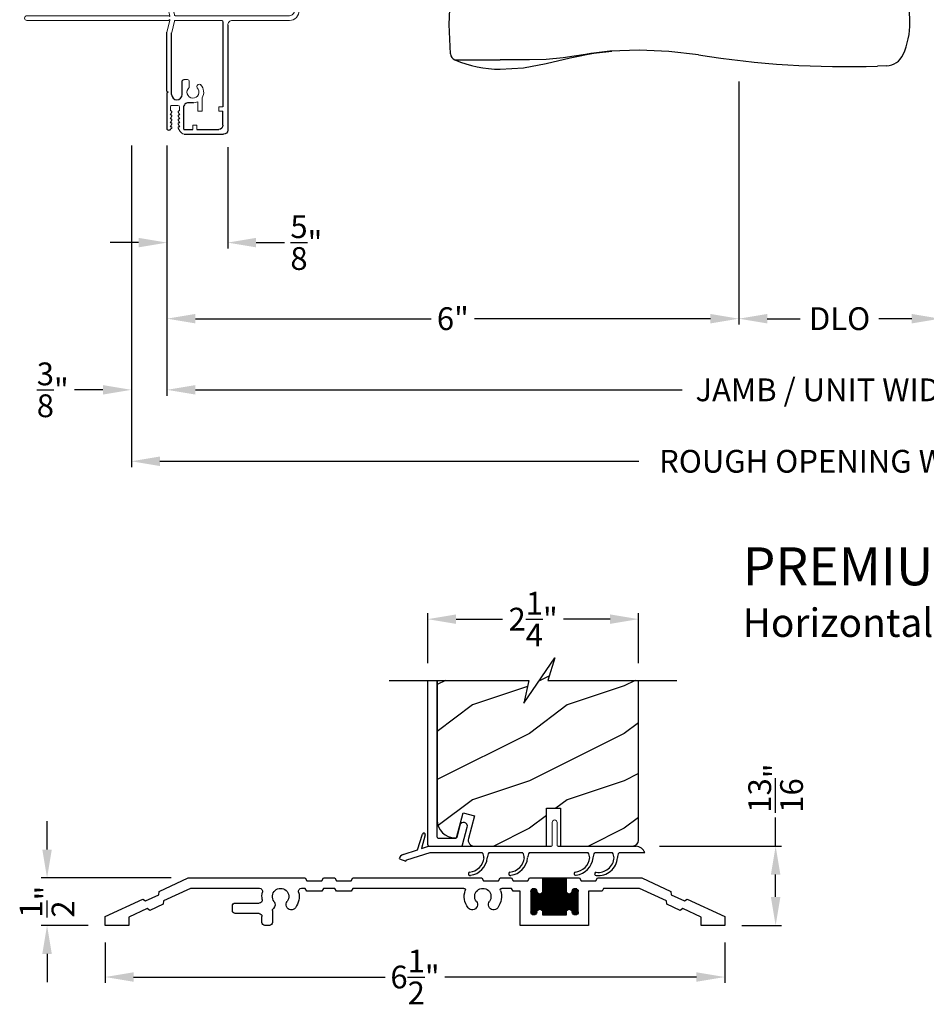
# Model space of a CAD drawing. Extents: x 0 to 68, y 0 to 44.
# Drawn here: x 14.2 to 23.8, y 20.3 to 30.7 of the extents above; entities that cross this region are included whole.
import ezdxf

# ---------------------------------------------------------------- set-up
doc = ezdxf.new("R2010")
doc.units = 0
doc.header["$LTSCALE"] = 2
doc.header["$MEASUREMENT"] = 0
doc.header["$PDMODE"] = 3
doc.layers.get('0').update_dxf_attribs({"linetype": 'CONTINUOUS'})
doc.layers.get('DEFPOINTS').update_dxf_attribs({"color": 3, "linetype": 'CONTINUOUS'})
doc.layers.add('Dim', color=7, linetype='CONTINUOUS')
doc.styles.add('Arial', font='arial.ttf')
doc.styles.get("Standard").update_dxf_attribs({"font": 'arial.ttf'})
doc.dimstyles.get("Standard").update_dxf_attribs({"dimtxt": 0.24, "dimasz": 0.3, "dimexe": 0.0625, "dimexo": 0.18, "dimgap": 0.09, "dimtad": 0, "dimdec": 4, "dimzin": 0, "dimdsep": 46, "dimlunit": 4, "dimtxsty": 'Standard', "dimcen": 0, "dimadec": 5, "dimazin": 0, "dimtfac": 1, "dimtdec": 4, "dimtofl": 0, "dimtmove": 0, "dimatfit": 3, "dimfxl": 1, "dimtolj": 1, "dimtzin": 0, "dimarcsym": 0})

# ---------------------------------------------------------------- blocks, each defined once
blk = doc.blocks.new('A$C676131A7')
for p, q in [((5.071, 2.915), (4.974, 2.918)), ((0.522, 2.853), (1, 2.853)), ((1.253, 2.854), (1.175, 2.854)), ((1.309, 2.854), (1.253, 2.854)), ((1.955, 2.786), (1.897, 2.795)), ((1.984, 2.783), (2.177, 2.761)), ((1.328, 2.077), (0.551, 2.077)), ((1.401, 2.078), (1.404, 2.078)), ((0.673, 1.999), (0.673, 0.946)), ((0.673, 1.999), (1.265, 1.999)), ((1.327, 0.946), (1.327, 1.999)), ((4.974, 1.993), (5.071, 1.996)), ((0.673, 0.946), (1.327, 0.946)), ((0.594, 0.835), (1.406, 0.835)), ((0.541, 0.76), (0.541, 0.458)), ((0.541, 0.76), (1.459, 0.76)), ((1.459, 0.458), (1.459, 0.76)), ((0.542, 0.433), (0.542, 0.366)), ((0.548, 0.438), (1.452, 0.438)), ((1.458, 0.366), (1.458, 0.433)), ((0.166, 0.366), (0.169, 0.366)), ((0.169, 0.366), (0.76, 0.366)), ((0.76, 0.366), (1.24, 0.366)), ((1.24, 0.366), (1.831, 0.366)), ((1.831, 0.366), (1.834, 0.366)), ((0, 0.041), (0.011, 0.249)), ((0.049, 0.278), (0.049, 0.278)), ((0.051, 0.278), (0.051, 0.278)), ((0.624, 0.249), (0.077, 0.249)), ((0.081, 0.277), (0.648, 0.277)), ((1.376, 0.249), (0.624, 0.249)), ((0.648, 0.277), (1.352, 0.277)), ((1.352, 0.277), (1.962, 0.277)), ((1.923, 0.249), (1.376, 0.249)), ((0.011, -2.435), (0, -2.228)), ((0.049, -2.465), (0.049, -2.465)), ((0.051, -2.465), (0.051, -2.465)), ((0.077, -2.435), (0.624, -2.435)), ((0.648, -2.463), (0.081, -2.463)), ((0.624, -2.435), (1.376, -2.435)), ((1.352, -2.463), (0.648, -2.463)), ((1.919, -2.463), (1.352, -2.463)), ((1.376, -2.435), (1.923, -2.435)), ((1.949, -2.465), (1.949, -2.465)), ((1.951, -2.465), (1.951, -2.465)), ((0.169, -2.553), (0.166, -2.553)), ((0.76, -2.553), (0.169, -2.553)), ((0.542, -2.553), (0.542, -2.61)), ((1.24, -2.553), (0.76, -2.553)), ((1.831, -2.553), (1.24, -2.553)), ((1.458, -2.61), (1.458, -2.553)), ((1.834, -2.553), (1.831, -2.553)), ((0.541, -2.635), (0.541, -2.937)), ((1.452, -2.615), (0.548, -2.615)), ((1.459, -2.937), (1.459, -2.635)), ((0.541, -2.937), (1.459, -2.937)), ((0.594, -3.011), (1.406, -3.011)), ((0.673, -3.123), (0.673, -4.175)), ((0.673, -3.123), (1.327, -3.123)), ((1.327, -4.176), (1.327, -3.123)), ((1.328, -4.254), (0.551, -4.254)), ((0.673, -4.175), (1.265, -4.175)), ((4.974, -4.169), (5.071, -4.172)), ((1.955, -4.962), (1.897, -4.971)), ((1.957, -4.961), (1.955, -4.962)), ((2.097, -4.943), (1.957, -4.961)), ((1.984, -4.959), (2.177, -4.937)), ((2.156, -4.938), (2.097, -4.943)), ((0.522, -5.029), (1, -5.029)), ((1, -5.029), (1, -5.029)), ((1.253, -5.03), (1.175, -5.03)), ((1.309, -5.03), (1.253, -5.03)), ((5.071, -5.091), (4.974, -5.094))]:
    blk.add_line(p, q)
at = {"flags": 128}
for points in [[(1.984, 2.783), (1.737, 2.832), (1.482, 2.89), (1.243, 2.937), (1, 2.951)], [(1.175, 2.854), (1.088, 2.853), (1, 2.853), (1, 2.853)], [(1.661, 2.831), (1.483, 2.847), (1.309, 2.854)], [(1.897, 2.795), (1.779, 2.815), (1.661, 2.831)], [(0.475, 2.788), (0.46, 2.457), (0.472, 2.15)], [(2.466, 2.751), (2.466, 2.751), (2.177, 2.761)], [(3.09, 2.8), (2.778, 2.763), (2.466, 2.751)], [(1.265, 1.999), (1.286, 1.999), (1.303, 1.999), (1.319, 1.999), (1.327, 1.999), (1.326, 1.999)], [(0.077, 0.249), (0.052, 0.249), (0.03, 0.251)], [(0.038, 0.277), (0.04, 0.277), (0.044, 0.278)], [(0.044, 0.278), (0.047, 0.278), (0.049, 0.278)], [(1.989, 0.249), (1.994, 0.156), (2, 0.041)], [(2, -2.228), (1.994, -2.342), (1.989, -2.435)], [(1.923, -2.435), (1.948, -2.435), (1.97, -2.437)], [(1.956, -2.464), (1.953, -2.464), (1.951, -2.465)], [(1.962, -2.463), (1.96, -2.463), (1.956, -2.464)], [(1.265, -4.175), (1.303, -4.175), (1.327, -4.176), (1.325, -4.176)], [(1.389, -4.254), (1.399, -4.254), (1.403, -4.254), (1.404, -4.254), (1.404, -4.254), (1.403, -4.254), (1.403, -4.254), (1.402, -4.254), (1.401, -4.254), (1.392, -4.253), (1.38, -4.25), (1.358, -4.238), (1.341, -4.221), (1.33, -4.196), (1.328, -4.175)], [(0.472, -4.326), (0.458, -4.657), (0.47, -4.964)], [(1, -5.128), (1.243, -5.113), (1.482, -5.066), (1.737, -5.008), (1.997, -4.956)], [(1.897, -4.971), (1.779, -4.991), (1.661, -5.007)], [(1.91, -4.971), (1.966, -4.96), (1.986, -4.957)], [(2.466, -4.927), (2.466, -4.927), (2.156, -4.938)], [(3.09, -4.976), (2.778, -4.939), (2.466, -4.927)], [(0.522, -5.029), (0.579, -5.052), (0.637, -5.072), (0.696, -5.089), (0.756, -5.103), (0.816, -5.114), (0.877, -5.121), (0.939, -5.126), (1, -5.128), (1, -5.128), (1, -5.128), (1, -5.128), (1, -5.128), (1, -5.128), (1, -5.128), (1, -5.128), (1, -5.128)], [(1.175, -5.03), (1.088, -5.029), (1, -5.029), (1, -5.029)], [(1.661, -5.007), (1.483, -5.024), (1.309, -5.03)]]:
    blk.add_lwpolyline(points, dxfattribs=at)
for centre, radius, start, end in [((1, 1.739), 1.212, 89.9999, 113.2214), ((4.642, -6.887), 9.811, 88.0608, 99.1041), ((5.07, 2.725), 0.189, 22.4037, 89.7753), ((0.553, 2.781), 0.0787, 113.2211, 174.9992), ((4.483, 2.455), 0.835, 335.8282, 24.1718), ((0.551, 2.156), 0.0787, 184.462, 270.0017), ((0.594, 1.999), 0.0787, 0, 90), ((1.328, 6.014), 3.937, 270, 278.3114), ((1.405, 2.001), 0.0768, 92.6142, 181.2712), ((2.466, -1.777), 3.937, 80.8949, 98.3114), ((4.642, 11.798), 9.811, 260.896, 271.9391), ((5.071, 2.185), 0.188, 270.018, 337.8028), ((0.555, 0.946), 0.118, 289.2369, 0), ((1.445, 0.946), 0.118, 180, 250.7627), ((0.62, 0.76), 0.079, 109.2376, 180), ((1.38, 0.76), 0.079, 0, 70.7626), ((0.561, 0.458), 0.02, 180, 270.0003), ((0.548, 0.433), 0.005, 90.0033, 180), ((1.439, 0.458), 0.02, 270, 0), ((1.452, 0.433), 0.005, 0, 89.995), ((0.025, 0.416), 0.14, 279.6818, 335.2061), ((0.166, 0.351), 0.015, 90.0007, 155.2053), ((1.834, 0.351), 0.015, 24.7949, 89.9985), ((1.975, 0.416), 0.14, 204.794, 260.3181), ((0.041, 0.247), 0.03, 95.3409, 176.9997), ((0.135, -0.836), 1.092, 95.5206, 96.5407), ((0.05, 0.27), 0.00867, 80.2199, 99.5434), ((0.05, 0.27), 0.00889, 80.4475, 99.5525), ((0.075, 0.473), 0.196, 262.9694, 271.7116), ((1.924, 0.754), 0.505, 269.8483, 275.1572), ((1.975, 0.416), 0.14, 260.3225, 264.6605), ((1.959, 0.247), 0.03, 2.9993, 84.6597), ((1.873, -0.756), 1.011, 83.4187, 84.5198), ((0.127, -1.432), 1.01, 263.418, 264.5211), ((0.041, -2.433), 0.03, 183.0002, 264.6592), ((0.076, -2.94), 0.505, 89.85, 95.1553), ((0.025, -2.603), 0.14, 80.3241, 84.6593), ((0.05, -2.456), 0.00867, 260.4538, 279.7778), ((0.05, -2.456), 0.00888, 260.4395, 279.5605), ((0.025, -2.603), 0.14, 24.7938, 80.3181), ((0.075, -2.659), 0.196, 88.2885, 97.0304), ((1.975, -2.603), 0.14, 99.6819, 155.206), ((1.925, -2.659), 0.196, 82.9694, 91.7117), ((1.95, -2.456), 0.00867, 260.221, 279.5473), ((1.95, -2.456), 0.00888, 260.4411, 279.5589), ((1.959, -2.433), 0.03, 275.3402, 357.0007), ((1.866, -1.358), 1.084, 275.5166, 276.5443), ((0.166, -2.538), 0.015, 204.7944, 269.9997), ((1.834, -2.538), 0.015, 270.0011, 335.2053), ((0.561, -2.635), 0.02, 90, 180), ((0.548, -2.61), 0.005, 180, 269.9998), ((1.439, -2.635), 0.02, 0, 89.9998), ((1.452, -2.61), 0.005, 270.0019, 0), ((0.62, -2.937), 0.079, 180, 250.7626), ((1.38, -2.937), 0.079, 289.2372, 0), ((0.555, -3.123), 0.118, 0, 70.7629), ((1.445, -3.123), 0.118, 109.2375, 180), ((0.551, -4.332), 0.0787, 89.9986, 175.5292), ((0.594, -4.175), 0.0787, 270, 0), ((1.328, -8.191), 3.937, 81.6886, 90), ((4.642, -13.974), 9.811, 88.0608, 99.104), ((5.071, -4.361), 0.188, 22.1972, 89.9819), ((2.466, -0.399), 3.937, 261.6886, 279.1051), ((4.484, -4.632), 0.834, 335.8085, 24.1915), ((0.553, -4.957), 0.0787, 185.0712, 246.7788), ((4.642, 4.711), 9.811, 260.8959, 271.9392), ((5.07, -4.901), 0.189, 270.2244, 337.5965)]:
    blk.add_arc(centre, radius, start, end)
blk = doc.blocks.new('A$C6FA33525')
at = {"lineweight": 18}
for p, q in [((0.044, 2.316), (0, 1.304)), ((0.09, 2.273), (0.063, 2.321)), ((0.05, 1.302), (0.092, 2.267)), ((1.378, 2.123), (1.363, 2.125)), ((1.393, 2.018), (1.393, 2.108)), ((1.315, 2.049), (1.289, 2.023)), ((1.289, 2.016), (1.315, 1.989)), ((1.338, 1.799), (1.293, 1.773)), ((1.293, 1.765), (1.338, 1.739)), ((1.343, 1.823), (1.343, 1.808)), ((1.393, 1.375), (1.393, 1.839)), ((1.343, 1.73), (1.343, 1.558)), ((1.338, 1.549), (1.293, 1.523)), ((1.293, 1.515), (1.338, 1.489)), ((1.343, 1.48), (1.343, 1.38)), ((1.342, 1.379), (1.314, 1.258)), ((1.363, 1.25), (1.393, 1.375)), ((1.304, 1.25), (0.1, 1.25)), ((1.363, 1.24), (1.363, 1.25)), ((1.371, 1.249), (1.363, 1.24)), ((2.868, 1.25), (1.375, 1.25)), ((0.1, 1.2), (0.702, 1.2)), ((1.304, 1.2), (0.817, 1.2)), ((1.342, 1.072), (1.314, 1.192)), ((1.363, 1.21), (1.371, 1.202)), ((1.363, 1.2), (1.363, 1.21)), ((1.393, 1.075), (1.363, 1.2)), ((1.375, 1.2), (2.868, 1.2)), ((1.212, 0.576), (1.177, 0.576)), ((0.847, 0.29), (0.802, 0.29)), ((0.847, 0.245), (0.802, 0.245)), ((1.276, 0.303), (1.34, 0.303))]:
    blk.add_line(p, q, dxfattribs=at)
for p, q in [((0.752, 1.15), (0.752, 0.045)), ((0.802, 1.184), (0.802, 0.29)), ((1.343, 0.418), (1.343, 1.07)), ((1.393, 0.456), (1.393, 1.075))]:
    blk.add_line(p, q)
at = {"linetype": 'Continuous', "lineweight": 18}
for p, q in [((1.157, 0.493), (1.157, 0.556)), ((1.022, 0.245), (1.022, 0.384)), ((1.067, 0.245), (1.067, 0.343)), ((0.847, 0.245), (0.847, 0.29)), ((1.022, 0.245), (1.067, 0.245)), ((1.076, 0.05), (1.076, 0.095)), ((1.121, 0.095), (1.076, 0.095)), ((1.121, 0.05), (1.121, 0.095))]:
    blk.add_line(p, q, dxfattribs=at)
at = {"linetype": 'Continuous'}
for p, q in [((1.232, 0.418), (1.232, 0.556)), ((1.236, 0.397), (1.232, 0.418)), ((1.343, 0.418), (1.338, 0.397)), ((1.393, 0.456), (1.381, 0.444)), ((1.381, 0.444), (1.393, 0.432)), ((1.393, 0.432), (1.393, 0.061)), ((1.111, 0.331), (1.168, 0.331)), ((1.168, 0.331), (1.177, 0.33)), ((1.177, 0.33), (1.187, 0.327)), ((1.187, 0.327), (1.195, 0.323)), ((1.195, 0.323), (1.203, 0.316)), ((1.203, 0.316), (1.209, 0.309)), ((1.248, 0.379), (1.236, 0.397)), ((1.266, 0.367), (1.248, 0.379)), ((1.287, 0.363), (1.266, 0.367)), ((1.308, 0.367), (1.287, 0.363)), ((1.326, 0.379), (1.308, 0.367)), ((1.338, 0.397), (1.326, 0.379)), ((0.802, 0.095), (0.802, 0.245)), ((1.209, 0.309), (1.214, 0.3)), ((1.214, 0.3), (1.217, 0.291)), ((1.217, 0.291), (1.218, 0.281)), ((1.218, 0.281), (1.218, 0.06)), ((1.076, 0.05), (0.847, 0.05)), ((1.208, 0.05), (1.121, 0.05)), ((1.21, 0.05), (1.208, 0.05)), ((1.211, 0.051), (1.21, 0.05)), ((1.213, 0.052), (1.211, 0.051)), ((1.215, 0.053), (1.213, 0.052)), ((1.216, 0.054), (1.215, 0.053)), ((1.217, 0.056), (1.216, 0.054)), ((1.218, 0.06), (1.217, 0.058)), ((1.217, 0.058), (1.217, 0.056)), ((1.356, 0.052), (1.354, 0.055)), ((1.359, 0.048), (1.356, 0.052)), ((1.365, 0.046), (1.359, 0.048)), ((1.379, 0.045), (1.365, 0.046)), ((1.384, 0.047), (1.379, 0.045)), ((1.389, 0.051), (1.384, 0.047)), ((1.392, 0.055), (1.389, 0.051)), ((1.393, 0.061), (1.392, 0.055)), ((1.212, 0), (0.797, 0))]:
    blk.add_line(p, q, dxfattribs=at)
at = {"color": 7, "linetype": 'Continuous', "lineweight": 18}
for p, q in [((1.256, 0.204), (1.274, 0.234)), ((1.26, 0.246), (1.26, 0.287)), ((1.267, 0.246), (1.26, 0.246)), ((1.342, 0.234), (1.359, 0.204)), ((1.356, 0.246), (1.349, 0.246)), ((1.356, 0.287), (1.356, 0.246)), ((1.267, 0.204), (1.256, 0.204)), ((1.256, 0.162), (1.274, 0.192)), ((1.267, 0.162), (1.256, 0.162)), ((1.256, 0.12), (1.274, 0.15)), ((1.267, 0.12), (1.256, 0.12)), ((1.256, 0.078), (1.274, 0.108)), ((1.342, 0.192), (1.359, 0.162)), ((1.342, 0.15), (1.359, 0.12)), ((1.342, 0.108), (1.359, 0.078)), ((1.359, 0.204), (1.349, 0.204)), ((1.359, 0.162), (1.349, 0.162)), ((1.359, 0.12), (1.349, 0.12)), ((1.252, 0.028), (1.274, 0.066)), ((1.267, 0.078), (1.256, 0.078)), ((1.342, 0.066), (1.354, 0.055)), ((1.359, 0.078), (1.349, 0.078))]:
    blk.add_line(p, q, dxfattribs=at)
at = {"lineweight": 18, "flags": 128}
for points in [[(0.063, 2.321), (0.061, 2.323), (0.058, 2.325), (0.055, 2.326), (0.052, 2.325), (0.049, 2.324), (0.046, 2.322), (0.045, 2.319), (0.044, 2.316)], [(0.092, 2.267), (0.092, 2.268), (0.092, 2.269), (0.091, 2.269), (0.091, 2.27), (0.091, 2.271), (0.091, 2.272), (0.091, 2.272), (0.09, 2.273)], [(1.332, 2.106), (1.329, 2.1), (1.327, 2.094), (1.325, 2.088), (1.323, 2.081), (1.321, 2.075), (1.32, 2.069), (1.319, 2.062), (1.318, 2.056)], [(1.363, 2.125), (1.358, 2.125), (1.353, 2.124), (1.349, 2.122), (1.344, 2.12), (1.34, 2.117), (1.337, 2.114), (1.334, 2.11), (1.332, 2.106)], [(1.393, 2.108), (1.392, 2.111), (1.391, 2.113), (1.39, 2.116), (1.388, 2.118), (1.386, 2.12), (1.383, 2.122), (1.381, 2.123), (1.378, 2.123)], [(1.289, 2.023), (1.288, 2.022), (1.288, 2.021), (1.287, 2.02), (1.287, 2.019), (1.287, 2.018), (1.288, 2.017), (1.288, 2.016), (1.289, 2.016)], [(1.317, 1.98), (1.313, 1.96), (1.311, 1.941), (1.31, 1.921), (1.312, 1.901), (1.316, 1.882), (1.323, 1.863), (1.331, 1.845), (1.341, 1.828)], [(1.318, 2.056), (1.318, 2.055), (1.318, 2.054), (1.317, 2.053), (1.317, 2.052), (1.317, 2.051), (1.316, 2.05), (1.316, 2.05), (1.315, 2.049)], [(1.315, 1.989), (1.316, 1.988), (1.317, 1.987), (1.317, 1.986), (1.318, 1.985), (1.318, 1.983), (1.318, 1.982), (1.318, 1.981), (1.317, 1.98)], [(1.39, 1.846), (1.377, 1.864), (1.368, 1.885), (1.362, 1.906), (1.36, 1.929), (1.362, 1.951), (1.368, 1.973), (1.377, 1.993), (1.39, 2.012)], [(1.39, 2.012), (1.391, 2.013), (1.391, 2.013), (1.392, 2.014), (1.392, 2.015), (1.392, 2.016), (1.392, 2.017), (1.393, 2.017), (1.393, 2.018)], [(1.293, 1.773), (1.292, 1.773), (1.291, 1.772), (1.29, 1.77), (1.29, 1.769), (1.29, 1.768), (1.291, 1.767), (1.292, 1.766), (1.293, 1.765)], [(1.343, 1.808), (1.342, 1.807), (1.342, 1.805), (1.342, 1.804), (1.341, 1.803), (1.34, 1.802), (1.34, 1.801), (1.339, 1.8), (1.338, 1.799)], [(1.341, 1.828), (1.341, 1.828), (1.342, 1.827), (1.342, 1.826), (1.342, 1.826), (1.342, 1.825), (1.342, 1.824), (1.343, 1.824), (1.343, 1.823)], [(1.393, 1.839), (1.393, 1.84), (1.392, 1.841), (1.392, 1.842), (1.392, 1.843), (1.392, 1.844), (1.391, 1.844), (1.391, 1.845), (1.39, 1.846)], [(1.338, 1.739), (1.339, 1.738), (1.34, 1.737), (1.34, 1.736), (1.341, 1.735), (1.342, 1.734), (1.342, 1.733), (1.342, 1.732), (1.343, 1.73)], [(1.343, 1.558), (1.342, 1.557), (1.342, 1.555), (1.342, 1.554), (1.341, 1.553), (1.34, 1.552), (1.34, 1.551), (1.339, 1.55), (1.338, 1.549)], [(1.293, 1.523), (1.292, 1.523), (1.291, 1.522), (1.29, 1.52), (1.29, 1.519), (1.29, 1.518), (1.291, 1.517), (1.292, 1.516), (1.293, 1.515)], [(1.338, 1.489), (1.339, 1.488), (1.34, 1.487), (1.34, 1.486), (1.341, 1.485), (1.342, 1.484), (1.342, 1.483), (1.342, 1.482), (1.343, 1.48)], [(0, 1.304), (0.001, 1.284), (0.006, 1.265), (0.015, 1.247), (0.028, 1.231), (0.043, 1.218), (0.061, 1.208), (0.08, 1.202), (0.1, 1.2)], [(0.1, 1.25), (0.09, 1.251), (0.08, 1.254), (0.071, 1.259), (0.064, 1.265), (0.058, 1.273), (0.053, 1.282), (0.051, 1.292), (0.05, 1.302)], [(1.314, 1.258), (1.313, 1.257), (1.312, 1.255), (1.311, 1.254), (1.31, 1.252), (1.309, 1.251), (1.307, 1.251), (1.305, 1.25), (1.304, 1.25)], [(1.375, 1.25), (1.374, 1.25), (1.374, 1.25), (1.373, 1.25), (1.373, 1.25), (1.373, 1.249), (1.372, 1.249), (1.372, 1.249), (1.371, 1.249)], [(2.868, 1.2), (2.877, 1.202), (2.885, 1.207), (2.891, 1.215), (2.893, 1.225), (2.891, 1.235), (2.885, 1.243), (2.877, 1.248), (2.868, 1.25)], [(0.702, 1.2), (0.712, 1.199), (0.721, 1.196), (0.73, 1.192), (0.737, 1.185), (0.743, 1.178), (0.748, 1.169), (0.751, 1.16), (0.752, 1.15)], [(0.817, 1.2), (0.814, 1.2), (0.811, 1.199), (0.809, 1.197), (0.806, 1.195), (0.804, 1.193), (0.803, 1.19), (0.802, 1.187), (0.802, 1.184)], [(1.314, 1.192), (1.313, 1.193), (1.312, 1.195), (1.311, 1.196), (1.31, 1.198), (1.309, 1.199), (1.307, 1.199), (1.305, 1.2), (1.304, 1.2)], [(1.371, 1.202), (1.372, 1.201), (1.372, 1.201), (1.373, 1.201), (1.373, 1.2), (1.373, 1.2), (1.374, 1.2), (1.374, 1.2), (1.375, 1.2)]]:
    blk.add_lwpolyline(points, dxfattribs=at)
at = {"lineweight": 18}
for centre, radius, start, end in [((1.118, 0.444), 0.113, 136.1918, 211.9374), ((1.052, 0.502), 0.0255, 330, 150), ((1.177, 0.556), 0.02, 90, 180), ((1.118, 0.444), 0.063, 134.1786, 51.6315), ((1.118, 0.444), 0.113, 243.2308, 273.1049)]:
    blk.add_arc(centre, radius, start, end, dxfattribs=at)
blk.add_arc((1.212, 0.556), 0.02, 0, 90)
at = {"color": 7, "linetype": 'Continuous', "lineweight": 18}
for centre, radius, start, end in [((1.276, 0.287), 0.016, 90.0033, 180), ((1.267, 0.238), 0.008, 329.9994, 89.9947), ((1.34, 0.287), 0.016, 0, 90.0051), ((1.349, 0.238), 0.008, 89.9885, 210.0006), ((1.267, 0.196), 0.008, 330.0006, 89.9923), ((1.267, 0.154), 0.008, 329.9994, 89.9947), ((1.267, 0.112), 0.008, 330.0006, 89.9923), ((1.349, 0.196), 0.008, 89.9909, 209.9994), ((1.349, 0.154), 0.008, 89.9885, 210.0006), ((1.349, 0.112), 0.008, 89.9909, 209.9994), ((1.191, 0.072), 0.0751, 286.1905, 324.289), ((1.267, 0.07), 0.008, 329.9994, 89.9947), ((1.349, 0.07), 0.008, 89.9885, 210.0006)]:
    blk.add_arc(centre, radius, start, end, dxfattribs=at)
at = {"linetype": 'Continuous'}
for centre in [(0.797, 0.045), (0.847, 0.095)]:
    blk.add_arc(centre, 0.045, 180, 270, dxfattribs=at)
blk = doc.blocks.new('*D292')
at = {"layer": 'DEFPOINTS', "color": 0, "transparency": 16777216}
for p in [(15.776, 29.553), (29.929, 29.553), (29.929, 26.798)]:
    blk.add_point(p, dxfattribs=at)
at = {"layer": 'Dim', "color": 0, "lineweight": -2, "transparency": 16777216}
for p, q in [((15.776, 29.373), (15.776, 26.736)), ((29.929, 29.373), (29.929, 26.736)), ((16.076, 26.798), (21.206, 26.798)), ((29.629, 26.798), (24.498, 26.798))]:
    blk.add_line(p, q, dxfattribs=at)
at = {"layer": 'Dim', "color": 0, "transparency": 16777216}
for points in [[(16.076, 26.848), (16.076, 26.748), (15.776, 26.798)], [(29.629, 26.848), (29.629, 26.748), (29.929, 26.798)]]:
    blk.add_solid(points, dxfattribs=at)
at = {"layer": 'Dim', "color": 0, "transparency": 16777216, "insert": (22.852, 26.798), "char_height": 0.24, "attachment_point": 5}
blk.add_mtext('\\A1;JAMB / UNIT WIDTH', dxfattribs=at)
blk = doc.blocks.new('*D293')
at = {"layer": 'DEFPOINTS', "color": 0, "transparency": 16777216}
for p in [(15.401, 29.553), (30.304, 29.553), (30.304, 26.045)]:
    blk.add_point(p, dxfattribs=at)
at = {"layer": 'Dim', "color": 0, "lineweight": -2, "transparency": 16777216}
for p, q in [((15.401, 29.373), (15.401, 25.983)), ((30.304, 29.373), (30.304, 25.983)), ((15.701, 26.045), (20.749, 26.045)), ((30.004, 26.045), (24.955, 26.045))]:
    blk.add_line(p, q, dxfattribs=at)
at = {"layer": 'Dim', "color": 0, "transparency": 16777216}
for points in [[(15.701, 26.095), (15.701, 25.995), (15.401, 26.045)], [(30.004, 26.095), (30.004, 25.995), (30.304, 26.045)]]:
    blk.add_solid(points, dxfattribs=at)
at = {"layer": 'Dim', "color": 0, "transparency": 16777216, "insert": (22.852, 26.045), "char_height": 0.24, "attachment_point": 5}
blk.add_mtext('\\A1;ROUGH OPENING WIDTH', dxfattribs=at)
blk = doc.blocks.new('*D295')
at = {"layer": 'DEFPOINTS', "color": 0, "transparency": 16777216}
for p in [(15.776, 29.553), (16.416, 29.537), (16.416, 28.35)]:
    blk.add_point(p, dxfattribs=at)
at = {"layer": 'Dim', "color": 0, "lineweight": -2, "transparency": 16777216}
for p, q in [((15.776, 29.373), (15.776, 28.288)), ((16.416, 29.357), (16.416, 28.288)), ((15.476, 28.35), (15.176, 28.35)), ((16.716, 28.35), (17.016, 28.35))]:
    blk.add_line(p, q, dxfattribs=at)
at = {"layer": 'Dim', "color": 0, "transparency": 16777216}
for points in [[(15.476, 28.4), (15.476, 28.3), (15.776, 28.35)], [(16.716, 28.4), (16.716, 28.3), (16.416, 28.35)]]:
    blk.add_solid(points, dxfattribs=at)
at = {"layer": 'Dim', "color": 0, "transparency": 16777216, "insert": (17.245, 28.35), "char_height": 0.24, "attachment_point": 5}
blk.add_mtext('\\A1;{\\H1x;\\S5/8;}"', dxfattribs=at)
blk = doc.blocks.new('*D300')
at = {"layer": 'DEFPOINTS', "color": 0, "transparency": 16777216}
for p in [(15.401, 29.553), (15.776, 29.553), (15.401, 26.798)]:
    blk.add_point(p, dxfattribs=at)
at = {"layer": 'Dim', "color": 0, "lineweight": -2, "transparency": 16777216}
for p, q in [((15.401, 29.373), (15.401, 26.736)), ((15.776, 29.373), (15.776, 26.736)), ((15.101, 26.798), (14.801, 26.798)), ((16.076, 26.798), (16.376, 26.798))]:
    blk.add_line(p, q, dxfattribs=at)
at = {"layer": 'Dim', "color": 0, "transparency": 16777216}
for points in [[(15.101, 26.848), (15.101, 26.748), (15.401, 26.798)], [(16.076, 26.848), (16.076, 26.748), (15.776, 26.798)]]:
    blk.add_solid(points, dxfattribs=at)
at = {"layer": 'Dim', "color": 0, "transparency": 16777216, "insert": (14.572, 26.798), "char_height": 0.24, "attachment_point": 5}
blk.add_mtext('\\A1;{\\H1x;\\S3/8;}"', dxfattribs=at)
blk = doc.blocks.new('*D302')
at = {"layer": 'DEFPOINTS', "color": 0, "transparency": 16777216}
for p in [(21.803, 30.227), (15.776, 29.553), (21.803, 27.548)]:
    blk.add_point(p, dxfattribs=at)
at = {"layer": 'Dim', "color": 0, "lineweight": -2, "transparency": 16777216}
for p, q in [((21.803, 30.047), (21.803, 27.486)), ((15.776, 29.373), (15.776, 27.486)), ((16.076, 27.548), (18.561, 27.548)), ((21.503, 27.548), (19.018, 27.548))]:
    blk.add_line(p, q, dxfattribs=at)
at = {"layer": 'Dim', "color": 0, "transparency": 16777216}
for points in [[(16.076, 27.598), (16.076, 27.498), (15.776, 27.548)], [(21.503, 27.598), (21.503, 27.498), (21.803, 27.548)]]:
    blk.add_solid(points, dxfattribs=at)
at = {"layer": 'Dim', "color": 0, "transparency": 16777216, "insert": (18.789, 27.548), "char_height": 0.24, "attachment_point": 5}
blk.add_mtext('\\A1;6"', dxfattribs=at)
blk = doc.blocks.new('*D303')
at = {"layer": 'DEFPOINTS', "color": 0, "transparency": 16777216}
for p in [(21.803, 30.227), (23.926, 30.223), (23.926, 27.548)]:
    blk.add_point(p, dxfattribs=at)
at = {"layer": 'Dim', "color": 0, "lineweight": -2, "transparency": 16777216}
for p, q in [((21.803, 30.047), (21.803, 27.486)), ((23.926, 30.043), (23.926, 27.486)), ((22.103, 27.548), (22.451, 27.548)), ((23.626, 27.548), (23.279, 27.548))]:
    blk.add_line(p, q, dxfattribs=at)
at = {"layer": 'Dim', "color": 0, "transparency": 16777216}
for points in [[(22.103, 27.598), (22.103, 27.498), (21.803, 27.548)], [(23.626, 27.598), (23.626, 27.498), (23.926, 27.548)]]:
    blk.add_solid(points, dxfattribs=at)
at = {"layer": 'Dim', "color": 0, "transparency": 16777216, "insert": (22.865, 27.548), "char_height": 0.24, "attachment_point": 5}
blk.add_mtext('\\A1;DLO', dxfattribs=at)
blk = doc.blocks.new('A$C58A42A30')
for p, q in [((-1.73, -0.337), (-2.037, -0.48)), ((-1.264, -0.337), (-1.73, -0.337)), ((-1.247, -0.367), (-1.264, -0.337)), ((-1.091, -0.367), (-1.247, -0.367)), ((-1.074, -0.337), (-1.091, -0.367)), ((-0.935, -0.337), (-1.074, -0.337)), ((-0.685, -0.337), (-0.935, -0.337)), ((-0.935, -0.477), (-0.935, -0.337)), ((-0.935, -0.342), (-0.685, -0.342)), ((-0.935, -0.352), (-0.685, -0.352)), ((-0.935, -0.362), (-0.685, -0.362)), ((-0.935, -0.372), (-0.685, -0.372)), ((-0.935, -0.382), (-0.685, -0.382)), ((-0.935, -0.392), (-0.685, -0.392)), ((-0.935, -0.402), (-0.685, -0.402)), ((-0.935, -0.412), (-0.685, -0.412)), ((-0.926, -0.727), (-0.926, -0.337)), ((-0.916, -0.727), (-0.916, -0.337)), ((-0.906, -0.727), (-0.906, -0.337)), ((-0.896, -0.727), (-0.896, -0.337)), ((-0.886, -0.727), (-0.886, -0.337)), ((-0.876, -0.727), (-0.876, -0.337)), ((-0.866, -0.727), (-0.866, -0.337)), ((-0.856, -0.727), (-0.856, -0.337)), ((-0.846, -0.727), (-0.846, -0.337)), ((-0.836, -0.727), (-0.836, -0.337)), ((-0.826, -0.727), (-0.826, -0.337)), ((-0.816, -0.727), (-0.816, -0.337)), ((-0.806, -0.727), (-0.806, -0.337)), ((-0.796, -0.727), (-0.796, -0.337)), ((-0.786, -0.727), (-0.786, -0.337)), ((-0.776, -0.727), (-0.776, -0.337)), ((-0.766, -0.727), (-0.766, -0.337)), ((-0.756, -0.727), (-0.756, -0.337)), ((-0.746, -0.727), (-0.746, -0.337)), ((-0.736, -0.727), (-0.736, -0.337)), ((-0.726, -0.727), (-0.726, -0.337)), ((-0.716, -0.727), (-0.716, -0.337)), ((-0.706, -0.727), (-0.706, -0.337)), ((-0.696, -0.727), (-0.696, -0.337)), ((-0.686, -0.727), (-0.686, -0.337)), ((-0.546, -0.337), (-0.685, -0.337)), ((-0.685, -0.337), (-0.685, -0.477)), ((-0.529, -0.367), (-0.546, -0.337)), ((-0.373, -0.367), (-0.529, -0.367)), ((-0.356, -0.337), (-0.373, -0.367)), ((-0.236, -0.337), (-0.356, -0.337)), ((-0.219, -0.367), (-0.236, -0.337)), ((-0.063, -0.367), (-0.219, -0.367)), ((-0.046, -0.337), (-0.063, -0.367)), ((1.316, -0.337), (-0.046, -0.337)), ((1.333, -0.367), (1.316, -0.337)), ((1.489, -0.367), (1.333, -0.367)), ((1.506, -0.337), (1.489, -0.367)), ((1.626, -0.337), (1.506, -0.337)), ((1.643, -0.367), (1.626, -0.337)), ((1.799, -0.367), (1.643, -0.367)), ((1.816, -0.337), (1.799, -0.367)), ((3.051, -0.337), (1.816, -0.337)), ((3.357, -0.48), (3.051, -0.337)), ((-2.039, -0.514), (-2.181, -0.58)), ((-2.037, -0.48), (-2.039, -0.514)), ((-1.99, -0.58), (-1.706, -0.447)), ((-1.706, -0.447), (-1.328, -0.447)), ((-1.328, -0.447), (-1.311, -0.477)), ((-1.311, -0.477), (-1.17, -0.477)), ((-1.17, -0.477), (-1.17, -0.837)), ((-1.06, -0.472), (-0.996, -0.472)), ((-1.06, -0.695), (-1.06, -0.48)), ((-1.06, -0.482), (-0.995, -0.482)), ((-1.06, -0.492), (-0.991, -0.492)), ((-1.06, -0.502), (-0.982, -0.502)), ((-1.06, -0.512), (-0.56, -0.512)), ((-1.056, -0.711), (-1.056, -0.463)), ((-1.055, -0.462), (-1, -0.462)), ((-1.046, -0.452), (-1.01, -0.452)), ((-1.046, -0.722), (-1.046, -0.453)), ((-1.036, -0.726), (-1.036, -0.448)), ((-1.026, -0.727), (-1.026, -0.447)), ((-1.016, -0.725), (-1.016, -0.449)), ((-1.006, -0.719), (-1.006, -0.456)), ((-0.996, -0.701), (-0.996, -0.473)), ((-0.996, -0.476), (-0.995, -0.477)), ((-0.986, -0.675), (-0.986, -0.499)), ((-0.976, -0.669), (-0.976, -0.505)), ((-0.966, -0.667), (-0.966, -0.507)), ((-0.956, -0.669), (-0.956, -0.506)), ((-0.949, -0.502), (-0.672, -0.502)), ((-0.946, -0.674), (-0.946, -0.5)), ((-0.94, -0.492), (-0.681, -0.492)), ((-0.936, -0.482), (-0.685, -0.482)), ((-0.936, -0.691), (-0.936, -0.483)), ((-0.935, -0.422), (-0.685, -0.422)), ((-0.935, -0.432), (-0.685, -0.432)), ((-0.935, -0.442), (-0.685, -0.442)), ((-0.935, -0.452), (-0.685, -0.452)), ((-0.935, -0.462), (-0.685, -0.462)), ((-0.935, -0.472), (-0.685, -0.472)), ((-0.676, -0.675), (-0.676, -0.499)), ((-0.666, -0.669), (-0.666, -0.505)), ((-0.656, -0.667), (-0.656, -0.507)), ((-0.646, -0.669), (-0.646, -0.506)), ((-0.639, -0.502), (-0.56, -0.502)), ((-0.636, -0.674), (-0.636, -0.5)), ((-0.63, -0.492), (-0.56, -0.492)), ((-0.626, -0.482), (-0.56, -0.482)), ((-0.626, -0.691), (-0.626, -0.483)), ((-0.625, -0.472), (-0.561, -0.472)), ((-0.625, -0.477), (-0.625, -0.476)), ((-0.62, -0.462), (-0.565, -0.462)), ((-0.616, -0.717), (-0.616, -0.457)), ((-0.611, -0.452), (-0.575, -0.452)), ((-0.606, -0.724), (-0.606, -0.45)), ((-0.596, -0.727), (-0.596, -0.447)), ((-0.586, -0.726), (-0.586, -0.448)), ((-0.576, -0.722), (-0.576, -0.452)), ((-0.566, -0.713), (-0.566, -0.461)), ((-0.56, -0.48), (-0.56, -0.695)), ((-0.45, -0.837), (-0.45, -0.477)), ((-0.45, -0.477), (-0.373, -0.477)), ((-0.373, -0.477), (-0.356, -0.447)), ((-0.356, -0.447), (-0.255, -0.447)), ((0.145, -0.447), (1.316, -0.447)), ((1.316, -0.447), (1.333, -0.477)), ((1.333, -0.477), (1.489, -0.477)), ((1.489, -0.477), (1.506, -0.447)), ((1.506, -0.447), (1.626, -0.447)), ((1.626, -0.447), (1.643, -0.477)), ((1.643, -0.477), (1.799, -0.477)), ((1.799, -0.477), (1.816, -0.447)), ((1.816, -0.447), (1.856, -0.447)), ((2.298, -0.447), (3.026, -0.447)), ((3.026, -0.447), (3.311, -0.58)), ((3.36, -0.514), (3.357, -0.48)), ((3.501, -0.58), (3.36, -0.514)), ((-2.209, -0.56), (-2.605, -0.745)), ((-2.181, -0.58), (-2.209, -0.56)), ((-2.134, -0.68), (-1.993, -0.614)), ((-1.993, -0.614), (-1.99, -0.58)), ((-1.06, -0.522), (-0.56, -0.522)), ((-1.06, -0.532), (-0.56, -0.532)), ((-1.06, -0.542), (-0.56, -0.542)), ((-1.06, -0.552), (-0.56, -0.552)), ((-1.06, -0.562), (-0.56, -0.562)), ((-1.06, -0.572), (-0.56, -0.572)), ((-1.06, -0.582), (-0.56, -0.582)), ((-1.06, -0.592), (-0.56, -0.592)), ((-1.06, -0.602), (-0.56, -0.602)), ((-1.06, -0.612), (-0.56, -0.612)), ((-1.06, -0.622), (-0.56, -0.622)), ((2.554, -0.602), (2.301, -0.602)), ((3.311, -0.58), (3.313, -0.614)), ((3.313, -0.614), (3.455, -0.68)), ((3.529, -0.56), (3.501, -0.58)), ((3.926, -0.745), (3.529, -0.56)), ((-2.355, -0.75), (-2.162, -0.66)), ((-2.162, -0.66), (-2.134, -0.68)), ((-1.06, -0.632), (-0.56, -0.632)), ((-1.06, -0.642), (-0.56, -0.642)), ((-1.06, -0.652), (-0.56, -0.652)), ((-1.06, -0.662), (-0.56, -0.662)), ((-1.06, -0.672), (-0.982, -0.672)), ((-1.06, -0.682), (-0.991, -0.682)), ((-1.06, -0.692), (-0.995, -0.692)), ((-1.059, -0.702), (-0.996, -0.702)), ((-1.055, -0.712), (-1.001, -0.712)), ((-1.045, -0.722), (-1.011, -0.722)), ((-0.995, -0.697), (-0.996, -0.698)), ((-0.948, -0.672), (-0.672, -0.672)), ((-0.939, -0.682), (-0.681, -0.682)), ((-0.936, -0.692), (-0.685, -0.692)), ((-0.935, -0.727), (-0.935, -0.697)), ((-0.935, -0.702), (-0.685, -0.702)), ((-0.935, -0.712), (-0.685, -0.712)), ((-0.935, -0.722), (-0.685, -0.722)), ((-0.685, -0.697), (-0.685, -0.727)), ((-0.638, -0.672), (-0.56, -0.672)), ((-0.629, -0.682), (-0.56, -0.682)), ((-0.626, -0.692), (-0.56, -0.692)), ((-0.625, -0.698), (-0.625, -0.697)), ((-0.624, -0.702), (-0.561, -0.702)), ((-0.62, -0.712), (-0.566, -0.712)), ((-0.61, -0.722), (-0.576, -0.722)), ((2.163, -0.682), (2.163, -0.806)), ((2.304, -0.712), (2.554, -0.712)), ((2.585, -0.681), (2.585, -0.633)), ((3.455, -0.68), (3.483, -0.66)), ((3.483, -0.66), (3.676, -0.75)), ((-2.605, -0.745), (-2.605, -0.837)), ((-2.355, -0.837), (-2.355, -0.75)), ((-0.685, -0.727), (-0.935, -0.727)), ((2.273, -0.806), (2.273, -0.743)), ((3.676, -0.75), (3.676, -0.837)), ((3.926, -0.837), (3.926, -0.745)), ((-2.605, -0.837), (-2.355, -0.837)), ((-1.17, -0.837), (-0.45, -0.837)), ((2.194, -0.837), (2.242, -0.837)), ((3.676, -0.837), (3.926, -0.837))]:
    blk.add_line(p, q)
for centre, radius, start, end in [((-1.028, -0.48), 0.0325, 5.8893, 180), ((-0.965, -0.477), 0.03, 180, 0), ((-0.655, -0.477), 0.03, 180, 0), ((-0.593, -0.48), 0.0325, 360, 174.1107), ((-0.255, -0.463), 0.016, 340.7198, 90), ((-0.055, -0.533), 0.196, 160.7198, 217.0173), ((-0.055, -0.533), 0.086, 322.9827, 217.0173), ((-0.055, -0.533), 0.196, 322.9827, 19.2802), ((0.145, -0.463), 0.016, 90, 199.2802), ((1.856, -0.478), 0.0313, 346.0501, 90), ((2.077, -0.533), 0.196, 166.0501, 217.0173), ((2.077, -0.533), 0.086, 322.9827, 217.0173), ((2.298, -0.478), 0.0313, 90, 193.9499), ((2.077, -0.533), 0.196, 350.4466, 13.9499), ((-0.168, -0.618), 0.055, 217.0173, 37.0173), ((0.057, -0.618), 0.055, 142.9827, 322.9827), ((1.964, -0.618), 0.055, 217.0173, 37.0173), ((2.19, -0.618), 0.055, 142.9827, 227.7741), ((2.301, -0.571), 0.0313, 170.4466, 270), ((2.554, -0.633), 0.0312, 0, 90), ((-1.028, -0.695), 0.0325, 180, 354.1107), ((-0.965, -0.697), 0.03, 0, 180), ((-0.655, -0.697), 0.03, 0, 180), ((-0.593, -0.695), 0.0325, 185.8893, 0), ((2.132, -0.682), 0.0313, 360, 47.7741), ((2.304, -0.743), 0.0312, 90, 180), ((2.554, -0.681), 0.0312, 270, 0), ((2.194, -0.806), 0.0312, 180, 270), ((2.242, -0.806), 0.0313, 270, 360)]:
    blk.add_arc(centre, radius, start, end)
blk = doc.blocks.new('*D311')
at = {"layer": 'DEFPOINTS', "color": 0, "transparency": 16777216}
for p in [(15.125, 21.153), (21.656, 21.153), (21.656, 20.609)]:
    blk.add_point(p, dxfattribs=at)
at = {"layer": 'Dim', "color": 0, "lineweight": -2, "transparency": 16777216}
for p, q in [((15.125, 20.973), (15.125, 20.547)), ((21.656, 20.973), (21.656, 20.547)), ((15.425, 20.609), (18.074, 20.609)), ((21.356, 20.609), (18.706, 20.609))]:
    blk.add_line(p, q, dxfattribs=at)
at = {"layer": 'Dim', "color": 0, "transparency": 16777216}
for points in [[(15.425, 20.659), (15.425, 20.559), (15.125, 20.609)], [(21.356, 20.659), (21.356, 20.559), (21.656, 20.609)]]:
    blk.add_solid(points, dxfattribs=at)
at = {"layer": 'Dim', "color": 0, "transparency": 16777216, "insert": (18.39, 20.609), "char_height": 0.24, "attachment_point": 5}
blk.add_mtext('\\A1;6{\\H1x;\\S1/2;}"', dxfattribs=at)
blk = doc.blocks.new('*D312')
at = {"layer": 'DEFPOINTS', "color": 0, "transparency": 16777216}
for p in [(14.512, 21.653), (16, 21.653), (15.125, 21.153)]:
    blk.add_point(p, dxfattribs=at)
at = {"layer": 'Dim', "color": 0, "lineweight": -2, "transparency": 16777216}
for p, q in [((14.512, 21.953), (14.512, 22.253)), ((15.82, 21.653), (14.449, 21.653)), ((14.945, 21.153), (14.449, 21.153)), ((14.512, 20.853), (14.512, 20.553))]:
    blk.add_line(p, q, dxfattribs=at)
at = {"layer": 'Dim', "color": 0, "transparency": 16777216}
for points in [[(14.462, 21.953), (14.562, 21.953), (14.512, 21.653)], [(14.462, 20.853), (14.562, 20.853), (14.512, 21.153)]]:
    blk.add_solid(points, dxfattribs=at)
at = {"layer": 'Dim', "color": 0, "transparency": 16777216, "insert": (14.512, 21.403), "char_height": 0.24, "attachment_point": 5, "rotation": 90}
blk.add_mtext('\\A1;{\\H1x;\\S1/2;}"', dxfattribs=at)
blk = doc.blocks.new('A$C124E3845')
at = {"linetype": 'Continuous', "lineweight": 18}
for p, q in [((1.303, 0.01), (1.303, 0.25)), ((1.353, 0.25), (1.353, 0.01))]:
    blk.add_line(p, q, dxfattribs=at)
for centre, radius, start, end in [((1.328, 0.25), 0.025, 360, 180), ((1.293, 0.01), 0.01, 270, 360), ((1.363, 0.01), 0.01, 180, 270)]:
    blk.add_arc(centre, radius, start, end, dxfattribs=at)
blk = doc.blocks.new('A$C113F3BE3')
for p, q in [((0.19, 0.273), (0.244, 0.438)), ((0.273, 0.429), (0.235, 0.287)), ((0.235, 0.287), (0.309, 0.311)), ((0.309, 0.311), (1.602, 0.311)), ((1.672, 0.311), (2.496, 0.311)), ((1.722, 0.311), (2.496, 0.311)), ((0.041, 0.224), (0.19, 0.273)), ((0.32, 0.241), (0.074, 0.161)), ((0.875, 0.241), (0.32, 0.241)), ((1.3, 0.241), (0.945, 0.241)), ((1.989, 0.241), (1.37, 0.241)), ((2.246, 0.241), (2.059, 0.241)), ((2.589, 0.241), (2.316, 0.241)), ((0, 0.177), (0.067, 0.153))]:
    blk.add_line(p, q)
for centre, radius, start, end in [((0.258, 0.433), 0.015, 345.184, 161.871), ((2.478, 0.191), 0.122, 24.577, 81.3321), ((0.059, 0.167), 0.06, 108, 170), ((0.802, 0.188), 0.09, 0, 36.3361), ((1.017, 0.188), 0.09, 143.6639, 180), ((1.227, 0.188), 0.09, 0, 36.3361), ((1.442, 0.188), 0.09, 143.6639, 179.3348), ((1.916, 0.188), 0.09, 0, 36.3361), ((2.131, 0.188), 0.09, 143.6639, 179.7245), ((2.173, 0.188), 0.09, 0, 36.3361), ((2.388, 0.188), 0.09, 143.6639, 179.3416), ((0.077, 0.152), 0.01, 108, 170), ((0.723, 0.206), 0.171, 275.9283, 353.978), ((0.723, 0.206), 0.205, 277.6511, 354.7054), ((1.148, 0.206), 0.171, 275.9283, 353.978), ((1.148, 0.206), 0.205, 277.6511, 354.7054), ((1.836, 0.207), 0.171, 275.9283, 353.978), ((1.837, 0.207), 0.205, 277.6511, 354.7054), ((2.098, 0.2), 0.166, 261.9799, 356.0195), ((2.098, 0.2), 0.2, 263.7265, 356.6078), ((0.745, 0.019), 0.0175, 106.6878, 287.3773), ((1.17, 0.019), 0.0175, 106.6878, 287.3773), ((1.859, 0.02), 0.0175, 106.6878, 287.3773), ((2.076, 0.019), 0.0175, 93.3715, 272.3761)]:
    blk.add_arc(centre, radius, start, end)
blk.add_blockref('A$C124E3845', (0.309, 0.311))
blk = doc.blocks.new('*D313')
at = {"layer": 'DEFPOINTS', "color": 0, "transparency": 16777216}
for p in [(20.746, 24.381), (18.524, 23.736), (20.746, 23.736)]:
    blk.add_point(p, dxfattribs=at)
at = {"layer": 'Dim', "color": 0, "lineweight": -2, "transparency": 16777216}
for p, q in [((18.524, 23.916), (18.524, 24.443)), ((20.746, 23.916), (20.746, 24.443)), ((18.824, 24.381), (19.314, 24.381)), ((20.446, 24.381), (19.956, 24.381))]:
    blk.add_line(p, q, dxfattribs=at)
at = {"layer": 'Dim', "color": 0, "transparency": 16777216}
for points in [[(18.824, 24.431), (18.824, 24.331), (18.524, 24.381)], [(20.446, 24.431), (20.446, 24.331), (20.746, 24.381)]]:
    blk.add_solid(points, dxfattribs=at)
at = {"layer": 'Dim', "color": 0, "transparency": 16777216, "insert": (19.635, 24.381), "char_height": 0.24, "attachment_point": 5}
blk.add_mtext('\\A1;2{\\H1x;\\S1/4;}"', dxfattribs=at)
blk = doc.blocks.new('*D314')
at = {"layer": 'DEFPOINTS', "color": 0, "transparency": 16777216}
for p in [(20.787, 21.989), (22.191, 21.989), (21.656, 21.153)]:
    blk.add_point(p, dxfattribs=at)
at = {"layer": 'Dim', "color": 0, "lineweight": -2, "transparency": 16777216}
for p, q in [((22.191, 21.989), (22.191, 22.289)), ((20.967, 21.989), (22.254, 21.989)), ((22.191, 21.453), (22.191, 21.689)), ((21.836, 21.153), (22.254, 21.153))]:
    blk.add_line(p, q, dxfattribs=at)
at = {"layer": 'Dim', "color": 0, "transparency": 16777216}
for points in [[(22.141, 21.689), (22.241, 21.689), (22.191, 21.989)], [(22.141, 21.453), (22.241, 21.453), (22.191, 21.153)]]:
    blk.add_solid(points, dxfattribs=at)
at = {"layer": 'Dim', "color": 0, "transparency": 16777216, "insert": (22.191, 22.6), "char_height": 0.24, "attachment_point": 5, "rotation": 90}
blk.add_mtext('\\A1;{\\H1x;\\S13/16;}"', dxfattribs=at)

msp = doc.modelspace()

# ---------------------------------------------------------------- hatches: boundary and pattern name
h = msp.add_hatch()
h.set_pattern_fill('WOOD2', color=256, style=0)
h.set_pattern_definition([(216.8699, (-251.00633, -0.52457), (2.99999992, 2.00000012), [0.5, -4.5]), (206.5651, (-250.40633, -0.82457), (-0.99999916, -1.0000013), [1.118034, -1.118034]), (198.4349, (-250.40633, -1.32457), (-2.00000043, -0.9999984), [0.632456, -2.529822])])
h.paths.add_polyline_path([(20.74562, 23.73555), (19.79137, 23.73555), (19.86557, 23.97414), (19.53716, 23.49696), (19.59137, 23.73555), (18.62362, 23.73555), (18.62362, 22.26337), (18.62723, 22.22669), (18.63793, 22.19142), (18.6553, 22.15892), (18.67868, 22.13043), (18.70717, 22.10705), (18.73967, 22.08968), (18.77494, 22.07898), (18.81162, 22.07537), (18.82628, 22.07537, 0.00791809), (18.82653, 22.07556), (18.89748, 22.34037), (19.01722, 22.30828), (18.95285, 22.06804, 0.49314591), (19.01322, 21.98937), (19.77519, 21.98937), (19.77519, 22.19208, -0.59248988), (19.77324, 22.20951), (19.77519, 22.21089), (19.77519, 22.27708, -0.59315558), (19.77325, 22.29453), (19.77519, 22.29589), (19.77519, 22.38759), (19.92413, 22.38759), (19.92413, 21.98937), (20.68312, 21.98937, 0.41421356), (20.74562, 22.05187)])

# ---------------------------------------------------------------- linework, layer by layer
for p, q in [((18.52362, 23.73555), (18.52362, 22.00534)), ((18.62362, 22.08334), (18.62362, 23.73555)), ((18.86436, 22.20937), (18.8299, 22.08075)), ((18.89141, 22.00119), (18.94164, 22.18867)), ((18.63362, 22.07334), (18.82024, 22.07334)), ((18.53962, 21.98934), (18.87595, 21.98934))]:
    msp.add_line(p, q)
msp.add_lwpolyline([(18.11791, 23.73555), (19.59137, 23.73555), (19.53716, 23.49696), (19.86557, 23.97414), (19.79137, 23.73555), (21.15132, 23.73555)])
msp.add_lwpolyline([(18.62362, 23.73555), (18.62362, 22.26337), (18.62723, 22.22669), (18.63793, 22.19142), (18.6553, 22.15892), (18.67868, 22.13043), (18.70717, 22.10705), (18.73967, 22.08968), (18.77494, 22.07898), (18.81162, 22.07537), (18.82647, 22.07537), (18.89748, 22.34037), (19.01722, 22.30828), (18.95285, 22.06804, 0.49314591), (19.01322, 21.98937), (19.77519, 21.98937), (19.77519, 22.38759), (19.92413, 22.38759), (19.92413, 21.98937), (20.68312, 21.98937, 0.41421356), (20.74562, 22.05187), (20.74562, 23.73555)], format="xyb")
at = {"flags": 128}
for points in [[(18.94164, 22.18867), (18.94266, 22.20424), (18.93764, 22.21902), (18.92735, 22.23076), (18.91335, 22.23766), (18.89778, 22.23868), (18.883, 22.23366), (18.87127, 22.22337), (18.86436, 22.20937)], [(18.52362, 22.00534), (18.52393, 22.00222), (18.52484, 21.99921), (18.52631, 21.99645), (18.5283, 21.99402), (18.53073, 21.99203), (18.5335, 21.99055), (18.5365, 21.98964), (18.53962, 21.98934)], [(18.87595, 21.98934), (18.87856, 21.98955), (18.88109, 21.99019), (18.88349, 21.99122), (18.88569, 21.99265), (18.88763, 21.9944), (18.88925, 21.99645), (18.89052, 21.99874), (18.89141, 22.00119)]]:
    msp.add_lwpolyline(points, dxfattribs=at)
for centre, start, end in [((18.63362, 22.08334), 180, 270), ((18.82024, 22.08334), 270, 344.99973)]:
    msp.add_arc(centre, 0.01, start, end)

# ---------------------------------------------------------------- block references
for name, p in [('A$C676131A7', (18.28913, 35.30476)), ('A$C113F3BE3', (18.22504, 21.67798))]:
    msp.add_blockref(name, p)
at = {"xscale": -1}
for name, p in [('A$C6FA33525', (17.16809, 29.49172)), ('A$C58A42A30', (19.05027, 21.99052))]:
    msp.add_blockref(name, p, dxfattribs=at)

# ---------------------------------------------------------------- texts
at = {"style": 'Arial'}
for s, height, p in [('%%UPREMIUM INSWING DOOR (8511)', 0.4, (21.84322, 24.73783)), ('Horizontal Section - Single Door, 2-1/4" Panel', 0.3, (21.84282, 24.19379))]:
    msp.add_text(s, height=height, dxfattribs=at).set_placement(p)

# ---------------------------------------------------------------- dimensions: what is measured, and where the dimension line sits
at = {"layer": 'Dim'}
for base, p1, p2, picture, middle in [((21.8032, 27.54822), (15.77552, 29.55272), (21.8032, 30.22703), '*D302', (18.78936, 27.54822)), ((15.40052, 26.79822), (15.77552, 29.55272), (15.40052, 29.55272), '*D300', (14.57178, 26.79822)), ((20.74562, 24.38095), (18.52362, 23.73555), (20.74562, 23.73555), '*D313', (19.63462, 24.38095)), ((21.65562, 20.60932), (15.12462, 21.15336), (21.65562, 21.15336), '*D311', (18.39012, 20.60932))]:
    dim = msp.add_linear_dim(base=base, p1=p1, p2=p2, dimstyle='Standard', override={"dimpost": '\\X'}, dxfattribs=at)
    dim.commit()
    dim.dimension.update_dxf_attribs({"geometry": picture, "text_midpoint": middle})
for base, p1, p2, text, picture, middle in [((23.9263, 27.54822), (21.8032, 30.22703), (23.9263, 30.2233), 'DLO', '*D303', (22.86475, 27.54822)), ((30.30355, 26.04527), (15.40052, 29.55272), (30.30355, 29.55272), 'ROUGH OPENING WIDTH', '*D293', (22.85204, 26.04527)), ((29.92855, 26.79822), (15.77552, 29.55272), (29.92855, 29.55272), 'JAMB / UNIT WIDTH', '*D292', (22.85204, 26.79822))]:
    dim = msp.add_linear_dim(base=base, p1=p1, p2=p2, text=text, dimstyle='Standard', override={"dimpost": '\\X'}, dxfattribs=at)
    dim.commit()
    dim.dimension.update_dxf_attribs({"geometry": picture, "text_midpoint": middle})
dim = msp.add_linear_dim(base=(16.41626, 28.35014), p1=(15.77552, 29.55272), p2=(16.41626, 29.53672), dimstyle='Standard', override={"dimpost": '\\X'}, dxfattribs=at)
dim.commit()
dim.dimension.update_dxf_attribs({"geometry": '*D295', "text_midpoint": (17.2455, 28.35014), "dimtype": 160})
for base, p1, p2, picture, middle in [((22.19123, 21.98937), (21.65562, 21.15336), (20.78748, 21.98937), '*D314', (22.19123, 22.59964)), ((14.51179, 21.65336), (15.12462, 21.15336), (15.9996, 21.65336), '*D312', (14.51179, 21.40336))]:
    dim = msp.add_linear_dim(base=base, p1=p1, p2=p2, angle=90, dimstyle='Standard', override={"dimpost": '\\X'}, dxfattribs=at)
    dim.commit()
    dim.dimension.update_dxf_attribs({"geometry": picture, "text_midpoint": middle})

doc.saveas('drawing.dxf')
